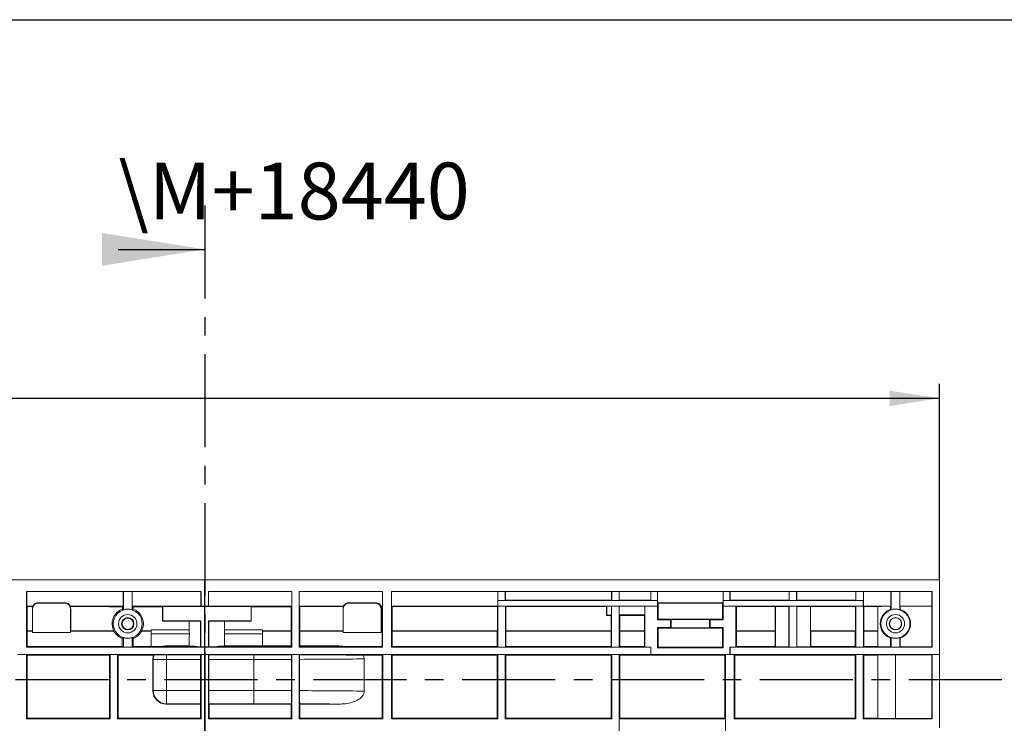
# Model space of a CAD drawing. Units: millimetres. Extents: x -284 to 5848, y 14 to 4503.
# Drawn here: x 1702 to 2374, y 2430 to 2910 of the extents above; entities that cross this region are included whole.
import ezdxf

# ---------------------------------------------------------------- set-up
doc = ezdxf.new("R2010")
doc.units = ezdxf.units.MM
doc.header["$LTSCALE"] = 10
doc.linetypes.add('SLD-Сплошная', pattern=[0])
doc.linetypes.add('SLD-Тонкая-Толстая', pattern=[10.16, 6.35, -1.27, 1.27, -1.27])
doc.layers.add('FORMAT', color=7, linetype='SLD-Сплошная')
doc.styles.add('SLDTEXTSTYLE0', font='GOST_A.TTF', dxfattribs={"bigfont": 'bigfont'})
doc.styles.add('SLDTEXTSTYLE1', font='GOST_A.TTF')
doc.styles.add('SLDTEXTSTYLE2', font='GOST_A.TTF')
doc.dimstyles.new('SLDDIMSTYLE0', dxfattribs={"dimtxt": 33.930745, "dimasz": 35, "dimexe": 0, "dimexo": 0.0625, "dimgap": 8.482686, "dimtad": 2, "dimlfac": 0.5, "dimrnd": 1e-09, "dimzin": 12, "dimdsep": 46, "dimtxsty": 'SLDTEXTSTYLE1', "dimsah": 1, "dimcen": 0.09, "dimadec": 0, "dimazin": 3, "dimtfac": 1, "dimtdec": 3, "dimtofl": 0, "dimtmove": 0, "dimatfit": 3, "dimfxl": 0, "dimfrac": 2, "dimtolj": 1, "dimtzin": 12, "dimarcsym": 0})

# ---------------------------------------------------------------- blocks, each defined once
blk = doc.blocks.new('_D_3')
at = {"layer": 'FORMAT'}
for p, q in [((329.85, 2527.68), (329.85, 2661.48)), ((2329.85, 2527.68), (2329.85, 2661.48)), ((329.85, 2651.48), (2329.85, 2651.48))]:
    blk.add_line(p, q, dxfattribs=at)
for points in [[(329.85, 2651.48), (363.78, 2646.26), (363.78, 2656.7)], [(2329.85, 2651.48), (2295.92, 2656.7), (2295.92, 2646.26)]]:
    blk.add_solid(points, dxfattribs=at)
at = {"layer": 'FORMAT', "insert": (1227.49, 2700.31, 0.2), "char_height": 37.042, "attachment_point": 1, "style": 'SLDTEXTSTYLE2'}
blk.add_mtext('1000', dxfattribs=at)

msp = doc.modelspace()

# ---------------------------------------------------------------- linework, layer by layer
at = {"color": 7, "linetype": 'SLD-Тонкая-Толстая', "lineweight": 30}
for p, q in [((1828.351, 2783.2), (1828.351, 1670.689)), ((2575.611, 2459.228), (226.031, 2459.228))]:
    msp.add_line(p, q, dxfattribs=at)
at = {"color": 7, "linetype": 'SLD-Сплошная', "lineweight": 30}
msp.add_line((1769.408, 2753.2), (1828.351, 2753.2), dxfattribs=at)
at = {"color": 7, "linetype": 'SLD-Сплошная', "lineweight": 15}
for p, q in [((2329.851, 2527.583), (329.851, 2527.583)), ((2329.851, 2527.583), (2329.851, 2476.583)), ((1825.851, 2519.583), (1706.851, 2519.583)), ((1706.851, 2519.583), (1706.851, 2481.583)), ((1706.938, 2519.495), (1706.851, 2519.583)), ((1772.781, 2519.495), (1706.938, 2519.495)), ((1706.938, 2519.495), (1706.938, 2509.583)), ((1772.781, 2519.495), (1772.851, 2519.53)), ((1772.781, 2509.495), (1772.781, 2519.495)), ((1778.851, 2519.53), (1772.851, 2519.53)), ((1772.851, 2519.53), (1772.851, 2507.122)), ((1778.851, 2519.53), (1778.921, 2519.495)), ((1778.851, 2507.122), (1778.851, 2519.53)), ((1825.763, 2519.495), (1778.921, 2519.495)), ((1778.921, 2519.495), (1778.921, 2509.495)), ((1825.851, 2519.583), (1825.763, 2519.495)), ((1825.763, 2509.495), (1825.763, 2519.495)), ((1825.851, 2509.583), (1825.851, 2519.583)), ((1887.851, 2519.583), (1830.851, 2519.583)), ((1830.851, 2509.583), (1830.851, 2519.583)), ((1830.938, 2519.495), (1830.851, 2519.583)), ((1887.763, 2519.495), (1830.938, 2519.495)), ((1830.938, 2509.495), (1830.938, 2519.495)), ((1887.851, 2519.583), (1887.763, 2519.495)), ((1887.763, 2519.495), (1887.763, 2509.495)), ((1887.851, 2481.583), (1887.851, 2519.583)), ((1949.816, 2519.583), (1892.851, 2519.583)), ((1892.851, 2481.583), (1892.851, 2519.583)), ((1892.938, 2519.495), (1892.851, 2519.583)), ((1892.938, 2519.495), (1892.938, 2509.583)), ((1949.728, 2519.495), (1892.938, 2519.495)), ((1949.816, 2519.583), (1949.728, 2519.495)), ((1949.728, 2519.495), (1949.728, 2509.583)), ((1949.816, 2481.583), (1949.816, 2519.583)), ((2324.851, 2519.583), (1955.886, 2519.583)), ((1955.886, 2519.583), (1955.886, 2481.583)), ((1955.973, 2519.495), (1955.886, 2519.583)), ((1955.973, 2519.495), (1955.973, 2509.583)), ((2028.395, 2519.495), (1955.973, 2519.495)), ((2028.43, 2519.53), (2028.395, 2519.495)), ((2028.395, 2519.495), (2028.395, 2509.583)), ((2033.517, 2519.53), (2028.43, 2519.53)), ((2028.43, 2513.548), (2028.43, 2519.53)), ((2028.43, 2513.548), (2028.482, 2513.495)), ((2028.43, 2513.548), (2033.517, 2513.548)), ((2028.482, 2513.495), (2028.482, 2509.67)), ((2137.414, 2513.495), (2028.482, 2513.495)), ((2033.587, 2519.495), (2033.517, 2519.53)), ((2033.517, 2519.53), (2033.517, 2513.548)), ((2033.517, 2513.548), (2033.587, 2513.583)), ((2106.114, 2519.495), (2033.587, 2519.495)), ((2033.587, 2519.495), (2033.587, 2513.583)), ((2033.587, 2513.583), (2106.114, 2513.583)), ((2106.184, 2519.53), (2106.114, 2519.495)), ((2106.114, 2519.495), (2106.114, 2513.583)), ((2106.114, 2513.583), (2106.184, 2513.548)), ((2111.184, 2519.53), (2106.184, 2519.53)), ((2106.184, 2513.548), (2106.184, 2519.53)), ((2106.184, 2513.548), (2111.184, 2513.548)), ((2111.254, 2519.495), (2111.184, 2519.53)), ((2111.184, 2519.53), (2111.184, 2513.548)), ((2111.184, 2513.548), (2111.254, 2513.583)), ((2132.781, 2519.495), (2111.254, 2519.495)), ((2111.254, 2519.495), (2111.254, 2513.583)), ((2111.254, 2513.583), (2132.781, 2513.583)), ((2132.851, 2519.53), (2132.781, 2519.495)), ((2132.781, 2519.495), (2132.781, 2513.583)), ((2132.851, 2513.548), (2132.781, 2513.583)), ((2137.467, 2519.53), (2132.851, 2519.53)), ((2132.851, 2519.53), (2132.851, 2513.548)), ((2132.851, 2513.548), (2137.467, 2513.548)), ((2137.467, 2513.548), (2137.414, 2513.495)), ((2137.414, 2509.67), (2137.414, 2513.495)), ((2137.502, 2519.495), (2137.467, 2519.53)), ((2137.467, 2519.53), (2137.467, 2513.548)), ((2182.2, 2519.495), (2137.502, 2519.495)), ((2137.502, 2519.495), (2137.502, 2511.932)), ((2182.235, 2519.53), (2182.2, 2519.495)), ((2182.2, 2519.495), (2182.2, 2511.932)), ((2186.851, 2519.53), (2182.235, 2519.53)), ((2182.235, 2513.548), (2182.235, 2519.53)), ((2182.235, 2513.548), (2182.287, 2513.495)), ((2182.235, 2513.548), (2186.851, 2513.548)), ((2182.287, 2513.495), (2182.287, 2509.67)), ((2277.851, 2513.495), (2182.287, 2513.495)), ((2186.921, 2519.495), (2186.851, 2519.53)), ((2186.851, 2513.548), (2186.851, 2519.53)), ((2186.921, 2513.583), (2186.851, 2513.548)), ((2227.281, 2519.495), (2186.921, 2519.495)), ((2186.921, 2519.495), (2186.921, 2513.583)), ((2186.921, 2513.583), (2227.281, 2513.583)), ((2227.351, 2519.53), (2227.281, 2519.495)), ((2227.281, 2519.495), (2227.281, 2513.583)), ((2227.281, 2513.583), (2227.351, 2513.548)), ((2232.351, 2519.53), (2227.351, 2519.53)), ((2227.351, 2513.548), (2227.351, 2519.53)), ((2227.351, 2513.548), (2232.351, 2513.548)), ((2232.421, 2519.495), (2232.351, 2519.53)), ((2232.351, 2519.53), (2232.351, 2513.548)), ((2232.351, 2513.548), (2232.421, 2513.583)), ((2272.781, 2519.495), (2232.421, 2519.495)), ((2232.421, 2519.495), (2232.421, 2513.583)), ((2232.421, 2513.583), (2272.781, 2513.583)), ((2272.851, 2519.53), (2272.781, 2519.495)), ((2272.781, 2519.495), (2272.781, 2513.583)), ((2272.781, 2513.583), (2272.851, 2513.548)), ((2277.903, 2519.53), (2272.851, 2519.53)), ((2272.851, 2513.548), (2272.851, 2519.53)), ((2272.851, 2513.548), (2277.903, 2513.548)), ((2277.903, 2513.548), (2277.851, 2513.495)), ((2277.851, 2509.67), (2277.851, 2513.495)), ((2277.903, 2513.548), (2277.903, 2519.53)), ((2277.938, 2519.495), (2277.903, 2519.53)), ((2277.938, 2519.495), (2277.938, 2509.583)), ((2296.781, 2519.495), (2277.938, 2519.495)), ((2296.781, 2519.495), (2296.851, 2519.53)), ((2296.781, 2509.583), (2296.781, 2519.495)), ((2302.851, 2519.53), (2296.851, 2519.53)), ((2296.851, 2519.53), (2296.851, 2507.122)), ((2302.851, 2519.53), (2302.921, 2519.495)), ((2302.851, 2507.122), (2302.851, 2519.53)), ((2324.763, 2519.495), (2302.921, 2519.495)), ((2302.921, 2519.495), (2302.921, 2509.583)), ((2324.851, 2519.583), (2324.763, 2519.495)), ((2324.763, 2519.495), (2324.763, 2509.583)), ((2324.851, 2519.583), (2324.851, 2481.583)), ((1706.938, 2509.583), (1707.235, 2509.286)), ((1710.979, 2509.583), (1706.938, 2509.583)), ((1707.235, 2492.653), (1707.235, 2509.286)), ((1711.164, 2509.286), (1707.235, 2509.286)), ((1710.842, 2507.583), (1710.79, 2507.583)), ((1710.79, 2507.583), (1710.79, 2492.653)), ((1710.842, 2491.574), (1710.842, 2507.583)), ((1732.851, 2511.94), (1714.851, 2511.94)), ((1714.851, 2511.591), (1714.851, 2511.94)), ((1714.851, 2511.591), (1732.851, 2511.591)), ((1732.851, 2511.591), (1732.851, 2511.94)), ((1763.467, 2509.286), (1736.537, 2509.286)), ((1763.763, 2509.583), (1736.722, 2509.583)), ((1736.859, 2507.583), (1736.912, 2507.583)), ((1736.859, 2507.583), (1736.859, 2491.574)), ((1736.912, 2492.653), (1736.912, 2507.583)), ((1763.763, 2509.583), (1763.467, 2509.286)), ((1763.763, 2509.495), (1763.467, 2509.199)), ((1763.467, 2509.286), (1763.467, 2509.199)), ((1772.187, 2509.199), (1763.467, 2509.199)), ((1763.763, 2509.583), (1763.763, 2509.495)), ((1772.781, 2509.495), (1763.763, 2509.495)), ((1772.781, 2509.495), (1772.187, 2509.199)), ((1772.187, 2507.597), (1772.187, 2509.199)), ((1779.514, 2509.199), (1778.921, 2509.495)), ((1825.763, 2509.495), (1778.921, 2509.495)), ((1799.554, 2509.199), (1779.514, 2509.199)), ((1779.514, 2509.199), (1779.514, 2507.597)), ((1799.554, 2509.199), (1799.73, 2509.374)), ((1799.554, 2509.199), (1799.554, 2499.286)), ((1810.351, 2509.374), (1799.73, 2509.374)), ((1799.73, 2509.374), (1799.731, 2499.463)), ((1853.208, 2509.425), (1806.493, 2509.425)), ((1806.493, 2509.425), (1806.493, 2509.408)), ((1825.851, 2509.583), (1825.763, 2509.495)), ((1825.851, 2509.583), (1830.851, 2509.583)), ((1830.851, 2509.583), (1830.938, 2509.495)), ((1887.763, 2509.495), (1830.938, 2509.495)), ((1859.972, 2509.374), (1849.351, 2509.374)), ((1853.208, 2509.408), (1853.208, 2509.425)), ((1859.97, 2499.463), (1859.972, 2509.374)), ((1859.972, 2509.374), (1860.147, 2509.199)), ((1887.467, 2509.199), (1860.147, 2509.199)), ((1860.147, 2499.286), (1860.147, 2509.199)), ((1887.763, 2509.495), (1887.467, 2509.199)), ((1887.467, 2509.199), (1887.467, 2492.653)), ((1892.938, 2509.583), (1893.235, 2509.286)), ((1922.979, 2509.583), (1892.938, 2509.583)), ((1893.235, 2509.286), (1893.235, 2492.653)), ((1923.164, 2509.286), (1893.235, 2509.286)), ((1922.842, 2507.583), (1922.79, 2507.583)), ((1922.79, 2507.583), (1922.79, 2492.653)), ((1922.842, 2491.574), (1922.842, 2507.583)), ((1944.851, 2511.94), (1926.851, 2511.94)), ((1926.851, 2511.591), (1926.851, 2511.94)), ((1926.851, 2511.591), (1944.851, 2511.591)), ((1944.851, 2511.591), (1944.851, 2511.94)), ((1949.432, 2509.286), (1948.537, 2509.286)), ((1949.728, 2509.583), (1948.722, 2509.583)), ((1948.859, 2507.583), (1948.912, 2507.583)), ((1948.859, 2507.583), (1948.859, 2491.574)), ((1948.912, 2492.653), (1948.912, 2507.583)), ((1949.432, 2509.286), (1949.728, 2509.583)), ((1949.432, 2509.286), (1949.432, 2492.653)), ((1955.973, 2509.583), (1956.27, 2509.286)), ((2028.395, 2509.583), (1955.973, 2509.583)), ((1956.27, 2492.653), (1956.27, 2509.286)), ((2028.098, 2509.286), (1956.27, 2509.286)), ((2028.098, 2509.286), (2028.395, 2509.583)), ((2028.098, 2509.286), (2028.098, 2492.653)), ((2028.43, 2509.618), (2028.482, 2509.67)), ((2033.605, 2509.618), (2028.43, 2509.618)), ((2028.43, 2481.635), (2028.43, 2509.618)), ((2028.482, 2509.67), (2137.414, 2509.67)), ((2033.605, 2509.618), (2033.936, 2509.286)), ((2033.605, 2509.618), (2033.605, 2481.635)), ((2102.569, 2509.286), (2033.936, 2509.286)), ((2033.936, 2492.653), (2033.936, 2509.286)), ((2102.569, 2509.286), (2102.853, 2509.428)), ((2102.569, 2509.286), (2102.569, 2503.286)), ((2102.853, 2503.428), (2102.853, 2509.428)), ((2105.991, 2509.512), (2106.097, 2509.618)), ((2105.991, 2509.512), (2105.991, 2503.511)), ((2111.271, 2509.618), (2106.097, 2509.618)), ((2106.097, 2481.635), (2106.097, 2509.618)), ((2111.271, 2509.618), (2111.335, 2509.554)), ((2111.271, 2509.618), (2111.271, 2481.635)), ((2111.335, 2503.554), (2111.335, 2509.554)), ((2128.733, 2509.552), (2128.798, 2509.618)), ((2128.733, 2503.552), (2128.733, 2509.552)), ((2137.467, 2509.618), (2128.798, 2509.618)), ((2128.798, 2509.618), (2128.798, 2481.635)), ((2137.467, 2509.618), (2137.414, 2509.67)), ((2137.467, 2509.618), (2137.467, 2500.199)), ((2137.851, 2511.583), (2137.502, 2511.932)), ((2182.2, 2511.932), (2137.502, 2511.932)), ((2137.851, 2500.583), (2137.851, 2511.583)), ((2137.851, 2511.583), (2181.851, 2511.583)), ((2167.281, 2511.852), (2152.421, 2511.852)), ((2152.422, 2511.697), (2167.279, 2511.697)), ((2181.851, 2511.583), (2182.2, 2511.932)), ((2181.851, 2511.583), (2181.851, 2500.583)), ((2182.235, 2509.618), (2182.287, 2509.67)), ((2190.903, 2509.618), (2182.235, 2509.618)), ((2182.235, 2500.199), (2182.235, 2509.618)), ((2182.287, 2509.67), (2277.851, 2509.67)), ((2191.235, 2509.286), (2190.903, 2509.618)), ((2190.903, 2481.635), (2190.903, 2509.618)), ((2217.814, 2509.286), (2191.235, 2509.286)), ((2191.235, 2492.653), (2191.235, 2509.286)), ((2217.814, 2509.286), (2217.852, 2509.305)), ((2217.814, 2509.286), (2217.814, 2492.653)), ((2217.852, 2481.947), (2217.852, 2509.305)), ((2227.086, 2509.405), (2227.298, 2509.618)), ((2227.086, 2481.847), (2227.086, 2509.405)), ((2232.403, 2509.618), (2227.298, 2509.618)), ((2227.298, 2481.635), (2227.298, 2509.618)), ((2232.403, 2509.618), (2232.615, 2509.405)), ((2232.403, 2509.618), (2232.403, 2481.635)), ((2232.615, 2509.405), (2232.615, 2481.847)), ((2241.849, 2509.305), (2241.887, 2509.286)), ((2241.849, 2481.947), (2241.849, 2509.305)), ((2272.467, 2509.286), (2241.887, 2509.286)), ((2241.887, 2492.653), (2241.887, 2509.286)), ((2272.467, 2509.286), (2272.798, 2509.618)), ((2272.467, 2492.653), (2272.467, 2509.286)), ((2277.903, 2509.618), (2272.798, 2509.618)), ((2272.798, 2481.635), (2272.798, 2509.618)), ((2277.903, 2509.618), (2277.851, 2509.67)), ((2277.903, 2481.635), (2277.903, 2509.618)), ((2278.235, 2509.286), (2277.938, 2509.583)), ((2296.781, 2509.583), (2277.938, 2509.583)), ((2278.235, 2492.653), (2278.235, 2509.286)), ((2287.851, 2509.286), (2278.235, 2509.286)), ((2287.851, 2481.885), (2287.851, 2509.368)), ((2296.781, 2509.583), (2296.553, 2509.469)), ((2296.553, 2507.338), (2296.553, 2509.469)), ((2296.553, 2507.338), (2296.851, 2507.122)), ((2303.14, 2507.332), (2302.851, 2507.122)), ((2303.14, 2509.473), (2302.921, 2509.583)), ((2324.763, 2509.583), (2302.921, 2509.583)), ((2303.14, 2509.473), (2303.14, 2507.332)), ((2303.14, 2509.473), (2324.653, 2509.473)), ((2324.653, 2509.473), (2324.763, 2509.583)), ((2324.653, 2481.78), (2324.653, 2509.473)), ((2102.569, 2503.286), (2102.853, 2503.428)), ((2105.765, 2503.286), (2102.569, 2503.286)), ((2105.765, 2503.286), (2105.991, 2503.511)), ((2105.765, 2503.286), (2105.765, 2492.653)), ((2111.335, 2503.554), (2111.603, 2503.286)), ((2111.603, 2492.653), (2111.603, 2503.286)), ((2128.467, 2503.286), (2111.603, 2503.286)), ((2128.733, 2503.552), (2128.467, 2503.286)), ((2128.467, 2503.286), (2128.467, 2492.653)), ((2137.851, 2500.583), (2137.467, 2500.199)), ((2146.257, 2500.199), (2137.467, 2500.199)), ((2137.851, 2500.583), (2181.851, 2500.583)), ((2146.851, 2500.495), (2146.257, 2500.199)), ((2146.257, 2494.967), (2146.257, 2500.199)), ((2172.851, 2500.495), (2146.851, 2500.495)), ((2146.851, 2500.495), (2146.851, 2494.67)), ((2172.851, 2500.495), (2173.444, 2500.199)), ((2172.851, 2494.67), (2172.851, 2500.495)), ((2182.235, 2500.199), (2173.444, 2500.199)), ((2173.444, 2500.199), (2173.444, 2494.967)), ((2181.851, 2500.583), (2182.235, 2500.199)), ((1791.915, 2490.575), (1791.886, 2493.441)), ((1817.814, 2493.441), (1791.886, 2493.441)), ((1791.886, 2492.653), (1791.886, 2493.441)), ((1799.554, 2499.286), (1799.731, 2499.463)), ((1817.814, 2499.286), (1799.554, 2499.286)), ((1799.731, 2499.463), (1825.644, 2499.463)), ((1817.853, 2499.305), (1817.814, 2499.286)), ((1817.814, 2499.286), (1817.814, 2493.441)), ((1817.853, 2491.587), (1817.814, 2493.441)), ((1817.853, 2491.587), (1817.853, 2499.305)), ((1825.644, 2499.463), (1825.582, 2499.401)), ((1825.582, 2481.851), (1825.582, 2499.401)), ((1825.644, 2499.463), (1825.647, 2481.787)), ((1831.057, 2499.463), (1831.055, 2481.787)), ((1831.057, 2499.463), (1831.113, 2499.408)), ((1831.057, 2499.463), (1859.97, 2499.463)), ((1831.113, 2481.845), (1831.113, 2499.408)), ((1841.887, 2499.286), (1841.849, 2499.305)), ((1841.849, 2491.587), (1841.849, 2499.305)), ((1841.887, 2493.441), (1841.849, 2491.587)), ((1860.147, 2499.286), (1841.887, 2499.286)), ((1841.887, 2493.441), (1841.887, 2499.286)), ((1867.816, 2493.441), (1841.887, 2493.441)), ((1859.97, 2499.463), (1860.147, 2499.286)), ((1867.786, 2490.575), (1867.816, 2493.441)), ((1867.816, 2492.653), (1867.816, 2493.441)), ((2137.851, 2494.583), (2137.467, 2494.967)), ((2137.467, 2494.967), (2146.257, 2494.967)), ((2137.467, 2494.967), (2137.467, 2481.199)), ((2181.851, 2494.583), (2137.851, 2494.583)), ((2137.851, 2481.583), (2137.851, 2494.583)), ((2146.851, 2494.67), (2146.257, 2494.967)), ((2146.851, 2494.67), (2172.851, 2494.67)), ((2172.851, 2494.67), (2173.444, 2494.967)), ((2173.444, 2494.967), (2182.235, 2494.967)), ((2181.851, 2494.583), (2182.235, 2494.967)), ((2181.851, 2494.583), (2181.851, 2481.583)), ((2182.235, 2481.199), (2182.235, 2494.967)), ((1707.27, 2492.583), (1707.235, 2492.653)), ((1707.235, 2492.653), (1710.79, 2492.653)), ((1707.27, 2482.002), (1707.27, 2492.583)), ((1707.27, 2492.583), (1710.824, 2492.583)), ((1710.79, 2492.653), (1710.824, 2492.583)), ((1710.824, 2492.583), (1710.824, 2491.557)), ((1710.842, 2491.574), (1710.824, 2491.557)), ((1710.824, 2491.557), (1736.877, 2491.557)), ((1736.859, 2491.574), (1710.842, 2491.574)), ((1736.859, 2491.574), (1736.877, 2491.557)), ((1736.877, 2492.583), (1736.912, 2492.653)), ((1736.877, 2491.557), (1736.877, 2492.583)), ((1736.877, 2492.583), (1766.353, 2492.583)), ((1736.912, 2492.653), (1766.396, 2492.653)), ((1766.353, 2492.583), (1766.396, 2492.653)), ((1772.118, 2482.002), (1772.118, 2487.52)), ((1772.851, 2488.043), (1772.851, 2481.635)), ((1778.851, 2481.635), (1778.851, 2488.043)), ((1779.584, 2487.52), (1779.584, 2482.002)), ((1785.306, 2492.653), (1785.348, 2492.583)), ((1785.306, 2492.653), (1791.886, 2492.653)), ((1785.348, 2492.583), (1791.851, 2492.583)), ((1791.851, 2492.583), (1791.886, 2492.653)), ((1791.851, 2482.002), (1791.851, 2492.583)), ((1791.853, 2482), (1791.915, 2490.575)), ((1817.934, 2490.575), (1791.915, 2490.575)), ((1817.754, 2482.434), (1817.853, 2489.138)), ((1817.853, 2482.335), (1817.853, 2489.138)), ((1867.786, 2490.575), (1841.767, 2490.575)), ((1841.849, 2482.335), (1841.849, 2489.138)), ((1841.849, 2489.138), (1841.947, 2482.434)), ((1867.846, 2482.434), (1867.786, 2490.575)), ((1867.851, 2492.583), (1867.816, 2492.653)), ((1867.816, 2492.653), (1887.467, 2492.653)), ((1867.851, 2482.444), (1867.851, 2492.583)), ((1867.851, 2492.583), (1887.432, 2492.583)), ((1887.467, 2492.653), (1887.432, 2492.583)), ((1887.432, 2492.583), (1887.432, 2482.444)), ((1893.235, 2492.653), (1893.27, 2492.583)), ((1893.235, 2492.653), (1922.79, 2492.653)), ((1893.27, 2492.583), (1893.27, 2482.444)), ((1893.27, 2492.583), (1922.825, 2492.583)), ((1922.79, 2492.653), (1922.825, 2492.583)), ((1922.825, 2492.583), (1922.825, 2491.557)), ((1922.842, 2491.574), (1922.825, 2491.557)), ((1922.825, 2491.557), (1948.877, 2491.557)), ((1948.859, 2491.574), (1922.842, 2491.574)), ((1948.859, 2491.574), (1948.877, 2491.557)), ((1948.877, 2492.583), (1948.912, 2492.653)), ((1948.877, 2491.557), (1948.877, 2492.583)), ((1948.877, 2492.583), (1949.397, 2492.583)), ((1948.912, 2492.653), (1949.432, 2492.653)), ((1949.432, 2492.653), (1949.397, 2492.583)), ((1949.397, 2492.583), (1949.397, 2482.002)), ((1956.304, 2492.583), (1956.27, 2492.653)), ((1956.27, 2492.653), (2028.098, 2492.653)), ((1956.304, 2482.002), (1956.304, 2492.583)), ((1956.304, 2492.583), (2028.064, 2492.583)), ((2028.098, 2492.653), (2028.064, 2492.583)), ((2028.064, 2492.583), (2028.064, 2482.002)), ((2033.971, 2492.583), (2033.936, 2492.653)), ((2033.936, 2492.653), (2105.765, 2492.653)), ((2033.971, 2482.002), (2033.971, 2492.583)), ((2033.971, 2492.583), (2105.73, 2492.583)), ((2105.765, 2492.653), (2105.73, 2492.583)), ((2105.73, 2492.583), (2105.73, 2482.002)), ((2111.638, 2492.583), (2111.603, 2492.653)), ((2111.603, 2492.653), (2128.467, 2492.653)), ((2111.638, 2482.002), (2111.638, 2492.583)), ((2111.638, 2492.583), (2128.432, 2492.583)), ((2128.467, 2492.653), (2128.432, 2492.583)), ((2128.432, 2482.002), (2128.432, 2492.583)), ((2191.27, 2492.583), (2191.235, 2492.653)), ((2191.235, 2492.653), (2217.814, 2492.653)), ((2191.27, 2492.583), (2191.27, 2482.002)), ((2191.27, 2492.583), (2217.744, 2492.583)), ((2217.814, 2492.653), (2217.744, 2492.583)), ((2217.744, 2492.583), (2217.744, 2482.002)), ((2241.957, 2492.583), (2241.887, 2492.653)), ((2241.887, 2492.653), (2272.467, 2492.653)), ((2241.957, 2482.002), (2241.957, 2492.583)), ((2241.957, 2492.583), (2272.432, 2492.583)), ((2272.432, 2492.583), (2272.467, 2492.653)), ((2272.432, 2482.002), (2272.432, 2492.583)), ((2278.27, 2492.583), (2278.235, 2492.653)), ((2278.235, 2492.653), (2287.851, 2492.653)), ((2278.27, 2482.002), (2278.27, 2492.583)), ((2278.27, 2492.583), (2287.851, 2492.583)), ((2296.553, 2487.827), (2296.851, 2488.043)), ((2296.553, 2481.784), (2296.553, 2487.827)), ((2296.851, 2488.043), (2296.851, 2481.635)), ((2303.14, 2487.833), (2302.851, 2488.043)), ((2302.851, 2481.635), (2302.851, 2488.043)), ((2303.14, 2487.833), (2303.14, 2481.78)), ((1706.851, 2481.583), (1707.27, 2482.002)), ((1887.851, 2481.583), (1706.851, 2481.583)), ((1707.27, 2482.002), (1772.118, 2482.002)), ((1772.118, 2482.002), (1772.851, 2481.635)), ((1772.851, 2481.635), (1778.851, 2481.635)), ((1778.851, 2481.635), (1779.584, 2482.002)), ((1779.584, 2482.002), (1791.851, 2482.002)), ((1791.853, 2482), (1791.851, 2482.002)), ((1799.211, 2482), (1791.853, 2482)), ((1801.998, 2482.434), (1802.235, 2482.197)), ((1801.998, 2482.434), (1817.754, 2482.434)), ((1802.235, 2482.197), (1802.235, 2481.858)), ((1802.235, 2482.197), (1821.049, 2482.197)), ((1823.953, 2481.858), (1802.235, 2481.858)), ((1817.754, 2482.434), (1817.853, 2482.335)), ((1825.647, 2481.787), (1825.582, 2481.851)), ((1825.647, 2481.787), (1831.055, 2481.787)), ((1831.055, 2481.787), (1831.113, 2481.845)), ((1861.851, 2481.858), (1835.749, 2481.858)), ((1838.652, 2482.197), (1861.851, 2482.197)), ((1841.849, 2482.335), (1841.947, 2482.434)), ((1841.947, 2482.434), (1867.846, 2482.434)), ((1861.851, 2482.197), (1861.851, 2481.858)), ((1867.846, 2482.434), (1867.851, 2482.444)), ((1887.432, 2482.444), (1867.851, 2482.444)), ((1887.432, 2482.444), (1887.532, 2482.243)), ((1887.532, 2482.243), (1887.553, 2481.88)), ((1887.851, 2481.583), (1887.553, 2481.88)), ((1893.159, 2481.891), (1892.851, 2481.583)), ((1949.816, 2481.583), (1892.851, 2481.583)), ((1893.181, 2482.266), (1893.159, 2481.891)), ((1893.27, 2482.444), (1893.181, 2482.266)), ((1919.878, 2482.444), (1893.27, 2482.444)), ((1925.688, 2482.002), (1919.878, 2482.444)), ((1925.688, 2482.002), (1949.397, 2482.002)), ((1949.397, 2482.002), (1949.816, 2481.583)), ((1955.886, 2481.583), (1956.304, 2482.002)), ((2132.798, 2481.583), (1955.886, 2481.583)), ((1956.304, 2482.002), (2028.064, 2482.002)), ((2028.064, 2482.002), (2028.43, 2481.635)), ((2028.43, 2481.635), (2033.605, 2481.635)), ((2033.605, 2481.635), (2033.971, 2482.002)), ((2033.971, 2482.002), (2105.73, 2482.002)), ((2105.73, 2482.002), (2106.097, 2481.635)), ((2106.097, 2481.635), (2111.271, 2481.635)), ((2111.271, 2481.635), (2111.638, 2482.002)), ((2111.638, 2482.002), (2128.432, 2482.002)), ((2128.798, 2481.635), (2128.432, 2482.002)), ((2128.798, 2481.635), (2132.851, 2481.635)), ((2132.851, 2481.635), (2132.798, 2481.583)), ((2132.798, 2481.583), (2132.798, 2476.583)), ((2132.851, 2481.635), (2132.851, 2476.53)), ((2137.851, 2481.583), (2137.467, 2481.199)), ((2182.235, 2481.199), (2137.467, 2481.199)), ((2181.851, 2481.583), (2137.851, 2481.583)), ((2181.851, 2481.583), (2182.235, 2481.199)), ((2186.851, 2476.635), (2186.851, 2481.635)), ((2186.851, 2481.635), (2186.903, 2481.583)), ((2190.903, 2481.635), (2186.851, 2481.635)), ((2186.903, 2476.583), (2186.903, 2481.583)), ((2324.851, 2481.583), (2186.903, 2481.583)), ((2191.27, 2482.002), (2190.903, 2481.635)), ((2191.27, 2482.002), (2217.744, 2482.002)), ((2217.744, 2482.002), (2217.852, 2481.947)), ((2227.086, 2481.847), (2227.298, 2481.635)), ((2227.298, 2481.635), (2232.403, 2481.635)), ((2232.403, 2481.635), (2232.615, 2481.847)), ((2241.849, 2481.947), (2241.957, 2482.002)), ((2241.957, 2482.002), (2272.432, 2482.002)), ((2272.432, 2482.002), (2272.798, 2481.635)), ((2272.798, 2481.635), (2277.903, 2481.635)), ((2278.27, 2482.002), (2277.903, 2481.635)), ((2278.27, 2482.002), (2287.851, 2482.002)), ((2296.553, 2481.784), (2296.851, 2481.635)), ((2296.851, 2481.635), (2302.851, 2481.635)), ((2302.851, 2481.635), (2303.14, 2481.78)), ((2324.653, 2481.78), (2303.14, 2481.78)), ((2324.851, 2481.583), (2324.653, 2481.78)), ((1706.886, 2476.583), (1700.816, 2476.583)), ((1700.851, 2476.548), (1706.851, 2476.548)), ((1706.886, 2476.583), (1706.851, 2476.548)), ((1706.851, 2476.548), (1706.851, 2432.583)), ((1707.304, 2476.164), (1706.886, 2476.583)), ((1763.816, 2476.583), (1706.886, 2476.583)), ((1707.304, 2433.037), (1707.304, 2476.164)), ((1763.397, 2476.164), (1707.304, 2476.164)), ((1763.816, 2476.583), (1763.397, 2476.164)), ((1763.397, 2476.164), (1763.397, 2433.037)), ((1763.851, 2476.548), (1763.816, 2476.583)), ((1768.886, 2476.583), (1763.816, 2476.583)), ((1763.851, 2476.548), (1763.851, 2432.583)), ((1763.851, 2476.548), (1768.851, 2476.548)), ((1768.851, 2476.548), (1768.886, 2476.583)), ((1768.851, 2432.583), (1768.851, 2476.548)), ((1768.886, 2476.583), (1769.304, 2476.164)), ((1825.816, 2476.583), (1768.886, 2476.583)), ((1769.304, 2476.164), (1769.304, 2433.037)), ((1793.41, 2476.164), (1769.304, 2476.164)), ((1793.237, 2473.198), (1792.99, 2473.445)), ((1792.99, 2473.445), (1792.99, 2451.72)), ((1793.237, 2473.198), (1802.235, 2473.198)), ((1793.237, 2451.967), (1793.237, 2473.198)), ((1825.593, 2476.359), (1802.235, 2476.359)), ((1802.235, 2476.359), (1802.235, 2473.198)), ((1825.598, 2473.198), (1802.235, 2473.198)), ((1802.235, 2473.198), (1802.235, 2451.967)), ((1825.816, 2476.583), (1825.593, 2476.359)), ((1825.598, 2451.967), (1825.598, 2473.198)), ((1825.851, 2476.583), (1825.816, 2476.583)), ((1825.851, 2476.583), (1825.851, 2432.583)), ((1825.851, 2476.583), (1830.851, 2476.583)), ((1830.851, 2432.583), (1830.851, 2476.583)), ((1830.851, 2476.583), (1830.886, 2476.583)), ((1830.886, 2476.583), (1831.109, 2476.359)), ((1887.816, 2476.583), (1830.886, 2476.583)), ((1831.104, 2473.198), (1831.104, 2451.967)), ((1861.851, 2473.198), (1831.104, 2473.198)), ((1861.851, 2476.359), (1831.109, 2476.359)), ((1861.851, 2476.359), (1861.851, 2473.198)), ((1861.851, 2451.967), (1861.851, 2473.198)), ((1887.816, 2476.583), (1887.571, 2476.338)), ((1887.576, 2473.238), (1887.576, 2451.927)), ((1887.851, 2476.548), (1887.816, 2476.583)), ((1892.886, 2476.583), (1887.816, 2476.583)), ((1887.851, 2476.548), (1887.851, 2432.583)), ((1887.851, 2476.548), (1892.851, 2476.548)), ((1892.851, 2476.548), (1892.886, 2476.583)), ((1892.851, 2432.583), (1892.851, 2476.548)), ((1892.886, 2476.583), (1893.141, 2476.328)), ((1949.816, 2476.583), (1892.886, 2476.583)), ((1893.141, 2476.328), (1893.136, 2473.258)), ((1893.136, 2473.258), (1893.136, 2451.907)), ((1949.397, 2476.164), (1936.536, 2476.164)), ((1937.223, 2451.593), (1937.223, 2473.573)), ((1949.816, 2476.583), (1949.397, 2476.164)), ((1949.397, 2476.164), (1949.397, 2433.037)), ((1949.851, 2476.548), (1949.816, 2476.583)), ((1955.886, 2476.583), (1949.816, 2476.583)), ((1949.851, 2476.548), (1949.851, 2432.583)), ((1949.851, 2476.548), (1955.851, 2476.548)), ((1955.886, 2476.583), (1955.851, 2476.548)), ((1955.851, 2476.548), (1955.851, 2432.583)), ((1956.304, 2476.164), (1955.886, 2476.583)), ((2028.482, 2476.583), (1955.886, 2476.583)), ((1956.304, 2433.037), (1956.304, 2476.164)), ((2028.064, 2476.164), (1956.304, 2476.164)), ((2028.482, 2476.583), (2028.064, 2476.164)), ((2028.064, 2476.164), (2028.064, 2433.037)), ((2028.517, 2476.548), (2028.482, 2476.583)), ((2033.552, 2476.583), (2028.482, 2476.583)), ((2028.517, 2476.548), (2028.517, 2432.583)), ((2028.517, 2476.548), (2033.517, 2476.548)), ((2033.552, 2476.583), (2033.517, 2476.548)), ((2033.517, 2476.548), (2033.517, 2432.583)), ((2033.971, 2476.164), (2033.552, 2476.583)), ((2106.149, 2476.583), (2033.552, 2476.583)), ((2033.971, 2433.037), (2033.971, 2476.164)), ((2105.73, 2476.164), (2033.971, 2476.164)), ((2106.149, 2476.583), (2105.73, 2476.164)), ((2105.73, 2476.164), (2105.73, 2433.037)), ((2106.184, 2476.548), (2106.149, 2476.583)), ((2111.219, 2476.583), (2106.149, 2476.583)), ((2106.184, 2476.548), (2106.184, 2432.583)), ((2106.184, 2476.548), (2111.184, 2476.548)), ((2111.219, 2476.583), (2111.184, 2476.548)), ((2111.184, 2476.548), (2111.184, 2191.583)), ((2111.638, 2476.164), (2111.219, 2476.583)), ((2132.798, 2476.583), (2111.219, 2476.583)), ((2111.638, 2433.037), (2111.638, 2476.164)), ((2183.397, 2476.164), (2111.638, 2476.164)), ((2132.851, 2476.53), (2132.798, 2476.583)), ((2132.851, 2476.53), (2183.763, 2476.53)), ((2183.763, 2476.53), (2183.397, 2476.164)), ((2183.397, 2476.164), (2183.397, 2433.037)), ((2183.763, 2476.53), (2183.763, 2476.635)), ((2183.851, 2476.548), (2183.763, 2476.635)), ((2183.763, 2476.635), (2186.851, 2476.635)), ((2183.851, 2476.548), (2183.851, 2191.583)), ((2183.851, 2476.548), (2189.851, 2476.548)), ((2186.851, 2476.635), (2186.903, 2476.583)), ((2189.886, 2476.583), (2186.903, 2476.583)), ((2189.851, 2476.548), (2189.886, 2476.583)), ((2189.851, 2476.548), (2189.851, 2432.583)), ((2189.886, 2476.583), (2190.304, 2476.164)), ((2272.816, 2476.583), (2189.886, 2476.583)), ((2190.304, 2433.037), (2190.304, 2476.164)), ((2190.304, 2476.164), (2272.397, 2476.164)), ((2272.397, 2476.164), (2272.816, 2476.583)), ((2272.397, 2433.037), (2272.397, 2476.164)), ((2272.851, 2476.548), (2272.816, 2476.583)), ((2277.886, 2476.583), (2272.816, 2476.583)), ((2272.851, 2476.548), (2272.851, 2432.583)), ((2272.851, 2476.548), (2277.851, 2476.548)), ((2277.851, 2476.548), (2277.886, 2476.583)), ((2277.851, 2432.583), (2277.851, 2476.548)), ((2278.304, 2476.164), (2277.886, 2476.583)), ((2324.816, 2476.583), (2277.886, 2476.583)), ((2278.304, 2433.037), (2278.304, 2476.164)), ((2287.851, 2476.164), (2278.304, 2476.164)), ((2287.851, 2432.92), (2287.851, 2476.281)), ((2324.619, 2476.385), (2299.851, 2476.385)), ((2299.851, 2476.385), (2299.851, 2432.815)), ((2324.619, 2476.385), (2324.816, 2476.583)), ((2324.619, 2432.815), (2324.619, 2476.385)), ((2324.816, 2476.583), (2324.851, 2476.548)), ((2329.851, 2476.583), (2324.816, 2476.583)), ((2324.851, 2476.548), (2324.851, 2432.583)), ((2324.851, 2476.548), (2329.851, 2476.548)), ((2329.851, 2476.548), (2329.851, 2476.583)), ((2329.851, 2426.583), (2329.851, 2476.548)), ((1792.99, 2451.72), (1793.237, 2451.967)), ((1793.237, 2451.967), (1802.235, 2451.967)), ((1802.235, 2442.969), (1802.235, 2451.967)), ((1802.235, 2451.967), (1825.598, 2451.967)), ((1831.104, 2451.967), (1861.851, 2451.967)), ((1861.851, 2442.969), (1861.851, 2451.967)), ((1802.235, 2442.969), (1801.988, 2442.722)), ((1825.397, 2442.722), (1801.988, 2442.722)), ((1825.52, 2442.969), (1802.235, 2442.969)), ((1825.397, 2442.722), (1825.52, 2442.969)), ((1825.397, 2442.722), (1825.397, 2433.037)), ((1831.304, 2442.722), (1831.181, 2442.969)), ((1861.851, 2442.969), (1831.181, 2442.969)), ((1831.304, 2442.722), (1831.304, 2433.037)), ((1887.397, 2442.722), (1831.304, 2442.722)), ((1887.397, 2442.722), (1887.497, 2442.923)), ((1887.397, 2442.722), (1887.397, 2433.037)), ((1893.304, 2442.722), (1893.216, 2442.899)), ((1893.304, 2442.722), (1893.304, 2433.037)), ((1919.878, 2442.722), (1893.304, 2442.722)), ((1706.851, 2432.583), (1707.304, 2433.037)), ((1707.304, 2433.037), (1763.397, 2433.037)), ((1763.851, 2432.583), (1763.397, 2433.037)), ((1768.851, 2432.583), (1769.304, 2433.037)), ((1769.304, 2433.037), (1825.397, 2433.037)), ((1825.851, 2432.583), (1825.397, 2433.037)), ((1830.851, 2432.583), (1831.304, 2433.037)), ((1831.304, 2433.037), (1887.397, 2433.037)), ((1887.851, 2432.583), (1887.397, 2433.037)), ((1892.851, 2432.583), (1893.304, 2433.037)), ((1893.304, 2433.037), (1949.397, 2433.037)), ((1949.397, 2433.037), (1949.851, 2432.583)), ((1955.851, 2432.583), (1956.304, 2433.037)), ((1956.304, 2433.037), (2028.064, 2433.037)), ((2028.064, 2433.037), (2028.517, 2432.583)), ((2033.517, 2432.583), (2033.971, 2433.037)), ((2033.971, 2433.037), (2105.73, 2433.037)), ((2105.73, 2433.037), (2106.184, 2432.583)), ((2111.271, 2432.67), (2111.638, 2433.037)), ((2111.638, 2433.037), (2183.397, 2433.037)), ((2183.397, 2433.037), (2183.763, 2432.67)), ((2189.851, 2432.583), (2190.304, 2433.037)), ((2190.304, 2433.037), (2272.397, 2433.037)), ((2272.397, 2433.037), (2272.851, 2432.583)), ((2278.304, 2433.037), (2277.851, 2432.583)), ((2278.304, 2433.037), (2287.851, 2433.037)), ((2299.851, 2432.815), (2324.619, 2432.815)), ((2324.619, 2432.815), (2324.851, 2432.583)), ((1706.851, 2432.583), (1763.851, 2432.583)), ((1768.851, 2432.583), (1825.851, 2432.583)), ((1830.851, 2432.583), (1887.851, 2432.583)), ((1892.851, 2432.583), (1949.851, 2432.583)), ((1955.851, 2432.583), (2028.517, 2432.583)), ((2033.517, 2432.583), (2106.184, 2432.583)), ((2111.271, 2432.67), (2111.271, 2426.495)), ((2183.763, 2432.67), (2111.271, 2432.67)), ((2183.763, 2426.495), (2183.763, 2432.67)), ((2189.851, 2432.583), (2272.851, 2432.583)), ((2324.851, 2432.583), (2277.851, 2432.583))]:
    msp.add_line(p, q, dxfattribs=at)
at = {"color": 8, "linetype": 'SLD-Сплошная', "lineweight": 15}
for p, q in [((1810.351, 2509.425), (1810.351, 2509.374)), ((1849.351, 2509.374), (1849.351, 2509.425)), ((2152.421, 2511.852), (2152.422, 2511.697)), ((2167.279, 2511.697), (2167.281, 2511.852))]:
    msp.add_line(p, q, dxfattribs=at)
at = {"color": 7, "linetype": 'SLD-Сплошная', "lineweight": 15, "flags": 128}
for points in [[(1711.164, 2509.286), (1711.119, 2509.356), (1710.979, 2509.583)], [(1736.722, 2509.583), (1736.676, 2509.507), (1736.537, 2509.286)], [(1923.164, 2509.286), (1923.119, 2509.356), (1922.979, 2509.583)], [(1948.722, 2509.583), (1948.676, 2509.507), (1948.537, 2509.286)]]:
    msp.add_lwpolyline(points, dxfattribs=at)
at = {"color": 7, "linetype": 'SLD-Сплошная', "lineweight": 15}
for centre, radius in [((1775.851, 2497.583), 9.895), ((2299.851, 2497.583), 9.895), ((1775.851, 2497.583), 6.25), ((1775.851, 2497.583), 4.232), ((1775.851, 2497.583), 3.866), ((2299.851, 2497.583), 6.25), ((2299.851, 2497.583), 4.232), ((2299.851, 2497.583), 4.053)]:
    msp.add_circle(centre, radius, dxfattribs=at)
for centre, radius, start, end in [((1714.851, 2507.583), 4.061, 155.202259, 180), ((1714.851, 2507.583), 4.009, 90, 180), ((1714.851, 2507.583), 4.358, 90, 152.680819), ((1732.851, 2507.583), 4.358, 27.319181, 90), ((1732.851, 2507.583), 4.009, 0, 90), ((1732.851, 2507.583), 4.061, 0, 24.797741), ((1775.851, 2497.583), 10.663, 110.09284, 207.538892), ((1775.851, 2497.583), 10, 72.542397, 107.457603), ((1775.851, 2497.583), 10.663, 332.461108, 69.90716), ((1926.851, 2507.583), 4.061, 155.202259, 180), ((1926.851, 2507.583), 4.009, 90, 180), ((1926.851, 2507.583), 4.358, 90, 152.680819), ((1944.851, 2507.583), 4.358, 27.319181, 90), ((1944.851, 2507.583), 4.009, 0, 90), ((1944.851, 2507.583), 4.061, 0, 24.797741), ((2299.851, 2497.583), 10, 72.542397, 107.457603), ((2299.851, 2497.583), 10.29, 288.645487, 71.354513), ((1775.851, 2497.583), 10.733, 207.765122, 249.646413), ((1775.851, 2497.583), 10, 252.542397, 287.457603), ((1775.851, 2497.583), 10.733, 290.353587, 332.234878), ((2299.851, 2497.583), 10, 252.542397, 287.457603), ((1802.238, 2473.198), 8.999, 90.016312, 105.299892), ((1801.681, 2557.827), 75.971, 268.628923, 270.417993), ((1802.236, 2473.195), 9, 159.902789, 179.982711), ((1800.198, 2218.716), 257.652, 89.54686, 91.426242), ((1802.238, 2451.97), 9.002, 180.020231, 269.979769)]:
    msp.add_arc(centre, radius, start, end, dxfattribs=at)
for centre, major_axis, ratio, start_param, end_param in [((1810.351, 2509.408), (3.857, 0), 0.0087269, 3.141745, 4.712389), ((1849.351, 2509.408), (3.857, 0), 0.0087269, 4.712389, 6.283033), ((2119.851, 2509.426), (17, 0), 0.0087269, 2.5240354, 3.1241394), ((2119.851, 2509.426), (17, 0), 0.0087269, 1.0210509, 2.0954692), ((2159.851, 2511.775), (12.899, 0), 0.0087269, 2.5586639, 3.7246449), ((2159.851, 2511.775), (12.899, 0), 0.0087269, 5.7001331, 6.8661141), ((2229.851, 2509.303), (12, 0), 0.0087269, 1.8032699, 3.1241394), ((2229.851, 2509.303), (12, 0), 0.0087269, 0.0174533, 1.3383228), ((2299.851, 2509.368), (12, 0), 0.0087269, 1.849197, 3.1415927), ((2119.851, 2503.426), (17, 0), 0.0087269, 2.5240354, 3.1241394), ((2119.851, 2503.426), (17, 0), 0.0087269, 1.0210509, 2.0954692), ((1829.851, 2499.303), (12, 0), 0.0087269, 1.9344821, 3.1241394), ((1829.851, 2499.303), (12, 0), 0.0087269, 0.0174533, 1.4654024), ((1829.851, 2491.762), (12, 0), 0.8390996, 3.1590459, 3.2597865), ((1829.851, 2488.889), (0, 14.301), 0.8390996, 1.4526025, 1.553343), ((1829.851, 2491.762), (12, 0), 0.8390996, 6.1649915, 6.265732), ((1829.851, 2488.889), (0, 14.301), 0.8390996, 4.7298423, 4.8305828), ((1801.871, 2473.562), (8.371, 3.38), 0.9798585, 1.1798693, 1.4939414), ((1784.874, 2490.559), (20.073, -8.315), 0.1716098, 5.5763381, 5.6236607), ((1829.851, 2482.339), (12, 0), 0.0174551, 3.1590459, 3.8890225), ((1829.851, 2481.949), (12, 0), 0.0087269, 4.1985843, 4.3487032), ((1829.851, 2481.949), (12, 0), 0.0087269, 4.8177829, 5.2261937), ((1829.851, 2482.339), (12, 0), 0.0174551, 5.5357554, 6.265732), ((1861.851, 2484.396), (126, 0), 0.0174551, 4.712389, 4.9176493), ((1861.851, 2484.396), (126, 0), 0.0174551, 4.963675, 5.1909852), ((2229.851, 2481.949), (12, 0), 0.0087269, 3.1590459, 4.4799154), ((2229.851, 2481.949), (12, 0), 0.0087269, 4.9448626, 6.265732), ((2299.851, 2481.885), (12, 0), 0.0087269, 3.1415927, 4.4339883), ((1801.991, 2473.442), (6.366, -6.366), 0.9996955, 3.6200098, 3.9268385), ((1800.177, 2475.257), (10.81, 1.754), 0.2251988, 2.1664834, 2.2101345), ((1825.519, 2473.198), (0, 9), 0.0087269, 4.712389, 5.0713178), ((1831.182, 2473.198), (0, 9), 0.0087269, 1.2118675, 1.5707963), ((1861.851, 2475.397), (135, 0), 0.0162914, 4.712389, 4.9041195), ((1861.851, 2475.397), (135, 0), 0.0162914, 4.9462569, 5.3047413), ((2299.851, 2476.281), (12, 0), 0.0087269, 1.5707963, 3.1415927), ((1801.991, 2451.723), (6.366, 6.366), 0.9996955, 2.3563468, 3.9268385), ((1825.519, 2451.967), (0, 9), 0.0087269, 3.1590459, 4.712389), ((1831.182, 2451.967), (0, 9), 0.0087269, 1.5707963, 3.1241394), ((1861.851, 2449.768), (135, 0), 0.0162914, 1.3790658, 1.5707963), ((1861.851, 2449.768), (135, 0), 0.0162914, 0.978444, 1.3369284), ((1861.851, 2440.769), (126, 0), 0.0174551, 1.3658185, 1.5707963), ((1861.851, 2440.769), (126, 0), 0.0174551, 1.0922001, 1.3192236), ((2299.851, 2432.92), (12, 0), 0.0087269, 3.1415927, 4.712389)]:
    msp.add_ellipse(centre, major_axis=major_axis, ratio=ratio, start_param=start_param, end_param=end_param, dxfattribs=at)
for points, knots in [([(1772.187, 2507.597), (1772.309, 2507.512), (1772.431, 2507.425), (1772.553, 2507.338), (1772.652, 2507.267), (1772.752, 2507.195), (1772.851, 2507.122)], [0, 0, 0, 0, 0.010480385, 0.010480385, 0.010480385, 0.019004378, 0.019004378, 0.019004378, 0.019004378]), ([(1779.514, 2507.597), (1779.392, 2507.512), (1779.27, 2507.425), (1779.148, 2507.338), (1779.049, 2507.267), (1778.95, 2507.195), (1778.851, 2507.122)], [0, 0, 0, 0, 0.010480385, 0.010480385, 0.010480385, 0.019004378, 0.019004378, 0.019004378, 0.019004378]), ([(2149.082, 2511.837), (2149.367, 2511.84), (2149.936, 2511.846), (2151.141, 2511.851), (2152.005, 2511.852), (2152.421, 2511.852)], [0, 0, 0, 0, 0.3414655, 0.682927, 1, 1, 1, 1]), ([(2152.422, 2511.697), (2152.09, 2511.697), (2151.765, 2511.697), (2151.127, 2511.699), (2150.815, 2511.7), (2150.238, 2511.703), (2149.966, 2511.704), (2149.479, 2511.708), (2149.266, 2511.71), (2149.083, 2511.713)], [0, 0, 0, 0, 0.25, 0.25, 0.5, 0.5, 0.75, 0.75, 1, 1, 1, 1]), ([(2170.618, 2511.713), (2170.334, 2511.71), (2169.765, 2511.704), (2168.559, 2511.698), (2167.695, 2511.697), (2167.279, 2511.697)], [0, 0, 0, 0, 0.3414589, 0.6829306, 1, 1, 1, 1]), ([(2167.281, 2511.852), (2167.729, 2511.852), (2168.625, 2511.851), (2169.814, 2511.845), (2170.357, 2511.839), (2170.619, 2511.837)], [0, 0, 0, 0, 0.3414014, 0.6828112, 1, 1, 1, 1]), ([(2296.553, 2487.827), (2295.505, 2488.296), (2293.418, 2489.231), (2291.11, 2491.727), (2289.836, 2494.32), (2289.413, 2496.964), (2289.491, 2499.077), (2290.149, 2501.64), (2291.747, 2504.328), (2294.129, 2506.382), (2295.986, 2507.114), (2296.553, 2507.338)], [0, 0, 0, 0, 0.1282933, 0.25564, 0.410742, 0.478424, 0.5465974, 0.6309873, 0.7776808, 0.9320965, 1, 1, 1, 1]), ([(1772.118, 2487.52), (1772.24, 2487.606), (1772.485, 2487.777), (1772.729, 2487.955), (1772.851, 2488.043)], [0, 0, 0, 0, 0.5022182, 1, 1, 1, 1]), ([(1779.584, 2487.52), (1779.461, 2487.606), (1779.217, 2487.777), (1778.972, 2487.955), (1778.851, 2488.043)], [0, 0, 0, 0, 0.5022182, 1, 1, 1, 1]), ([(1821.049, 2482.197), (1821.472, 2482.189), (1821.926, 2482.147), (1822.897, 2482.025), (1823.416, 2481.944), (1823.953, 2481.858)], [0, 0, 0, 0, 0.5, 0.5, 1, 1, 1, 1]), ([(1835.749, 2481.858), (1836.281, 2481.945), (1837.334, 2482.115), (1838.216, 2482.17), (1838.652, 2482.197)], [0, 0, 0, 0, 0.50639178, 1, 1, 1, 1]), ([(1887.553, 2481.88), (1884.99, 2481.876), (1876.506, 2481.862), (1867.875, 2481.86), (1861.851, 2481.858)], [0, 0, 0, 0, 0.302103, 1, 1, 1, 1]), ([(1925.688, 2482.002), (1920.644, 2481.979), (1910.232, 2481.933), (1898.966, 2481.905), (1893.159, 2481.891)], [0, 0, 0, 0, 0.4844641, 1, 1, 1, 1]), ([(1887.571, 2476.338), (1881.619, 2476.346), (1873.087, 2476.358), (1864.46, 2476.359), (1861.851, 2476.359)], [0, 0, 0, 0, 0.6975277, 1, 1, 1, 1]), ([(1887.571, 2476.338), (1887.571, 2476.286), (1887.575, 2475.299), (1887.575, 2474.241), (1887.576, 2473.238)], [0, 0, 0, 0, 0.0530732, 1, 1, 1, 1]), ([(1936.536, 2476.164), (1933.208, 2476.183), (1929.793, 2476.201), (1922.789, 2476.234), (1919.19, 2476.249), (1908.273, 2476.29), (1900.802, 2476.312), (1893.141, 2476.328)], [0, 0, 0, 0, 0.25, 0.25, 0.5, 0.5, 1, 1, 1, 1]), ([(1937.223, 2473.573), (1937.223, 2474.029), (1937.162, 2474.473), (1936.927, 2475.342), (1936.752, 2475.766), (1936.536, 2476.164)], [0, 0, 0, 0, 0.5, 0.5, 1, 1, 1, 1]), ([(1887.576, 2451.927), (1887.575, 2450.928), (1887.573, 2448.929), (1887.56, 2446.261), (1887.54, 2444.223), (1887.518, 2443.116), (1887.503, 2442.978), (1887.497, 2442.923)], [0, 0, 0, 0, 0.2124055, 0.4247533, 0.6386846, 0.8560936, 1, 1, 1, 1]), ([(1893.136, 2451.907), (1893.137, 2450.917), (1893.138, 2448.937), (1893.152, 2446.291), (1893.171, 2444.254), (1893.194, 2443.108), (1893.209, 2442.96), (1893.216, 2442.899)], [0, 0, 0, 0, 0.2088829, 0.417668, 0.6291396, 0.8466277, 1, 1, 1, 1]), ([(1919.878, 2442.722), (1921.396, 2442.766), (1924.431, 2442.855), (1928.581, 2443.677), (1932.217, 2445.028), (1934.854, 2446.737), (1936.494, 2448.717), (1937.149, 2450.32), (1937.204, 2451.27), (1937.223, 2451.593)], [0, 0, 0, 0, 0.2145991, 0.4287661, 0.5946511, 0.761414, 0.8658127, 0.9544157, 1, 1, 1, 1])]:
    msp.add_open_spline(points, degree=3, knots=knots, dxfattribs=at)
at = {"color": 7, "linetype": 'SLD-Сплошная', "lineweight": 30}
msp.add_solid([(1828.351, 2753.2), (1758.351, 2764.4), (1758.351, 2742)], dxfattribs=at)
at = {"layer": 'FORMAT', "color": 7, "lineweight": 30}
msp.add_line((200, 2910), (4150, 2910), dxfattribs=at)
at = {"layer": 'FORMAT'}
msp.add_line((1828.351, 1945.583), (1828.351, 2527.583), dxfattribs=at)

# ---------------------------------------------------------------- texts
at = {"color": 7, "linetype": 'Continuous', "insert": (1769.408, 2812.392), "char_height": 38.778, "attachment_point": 1, "style": 'SLDTEXTSTYLE0'}
msp.add_mtext('\\M+18440', dxfattribs=at)

# ---------------------------------------------------------------- dimensions: what is measured, and where the dimension line sits
at = {"layer": 'FORMAT'}
dim = msp.add_linear_dim(base=(2329.851, 2651.476), p1=(329.851, 2527.583), p2=(2329.851, 2527.583), dimstyle='SLDDIMSTYLE0', dxfattribs=at)
dim.commit()
dim.dimension.update_dxf_attribs({"geometry": '_D_3', "text_midpoint": (1267.24, 2651.476), "dimtype": 160})

doc.saveas('drawing.dxf')
